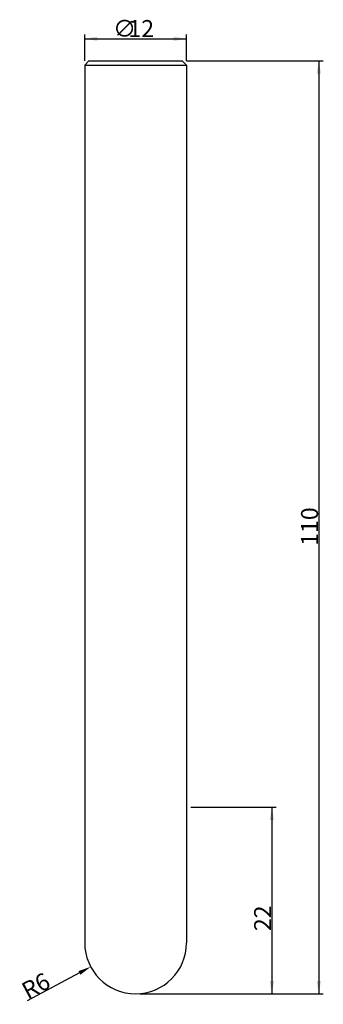
# Model space of a CAD drawing. Extents: x -14 to 22, y -1 to 115.
import ezdxf

# ---------------------------------------------------------------- set-up
doc = ezdxf.new("R2010")
doc.units = 0
doc.layers.get('0').update_dxf_attribs({"linetype": 'CONTINUOUS'})
doc.layers.get('DEFPOINTS').update_dxf_attribs({"linetype": 'CONTINUOUS'})
doc.styles.get("Standard").update_dxf_attribs({"font": 'IC-txt.shx'})
doc.styles.add('돋움', font='Dotum.ttf')
doc.dimstyles.get("Standard").update_dxf_attribs({"dimtxt": 2.5, "dimasz": 2.5, "dimexe": 1.25, "dimexo": 0.625, "dimtad": 1, "dimcen": 2.5, "dimazin": 3, "dimtfac": 1, "dimtmove": 0, "dimatfit": 3})

# ---------------------------------------------------------------- blocks, each defined once
blk = doc.blocks.new('*X5')
at = {"color": 3, "linetype": 'CONTINUOUS'}
for s, p in [('∅', (-2.66, 112.81)), ('12', (-0.85, 112.81))]:
    blk.add_text(s, height=2, dxfattribs=at).set_placement(p)
blk = doc.blocks.new('*D1')
at = {"color": 3, "linetype": 'BYBLOCK'}
for p, q in [((-6, 110), (-6, 113.1)), ((6, 110), (6, 113.1)), ((-6, 112.6), (6, 112.6))]:
    blk.add_line(p, q, dxfattribs=at)
for points in [[(-6, 112.6), (-4.5, 112.35), (-4.5, 112.85)], [(6, 112.6), (4.5, 112.35), (4.5, 112.85)]]:
    blk.add_solid(points, dxfattribs=at)
at = {"layer": 'DEFPOINTS', "color": 3, "linetype": 'BYBLOCK'}
for p in [(-6, 109.5), (6, 109.5)]:
    blk.add_point(p, dxfattribs=at)
at = {"color": 3, "linetype": 'BYBLOCK'}
blk.add_blockref('*X5', (0, 0), dxfattribs=at)
blk = doc.blocks.new('*D2')
at = {"color": 3, "linetype": 'BYBLOCK'}
for p, q in [((6, 110), (22.1, 110)), ((21.6, 110), (21.6, 0)), ((0.5, 0), (22.1, 0))]:
    blk.add_line(p, q, dxfattribs=at)
for points in [[(21.6, 110), (21.35, 108.5), (21.85, 108.5)], [(21.6, 0), (21.35, 1.5), (21.85, 1.5)]]:
    blk.add_solid(points, dxfattribs=at)
at = {"layer": 'DEFPOINTS', "color": 3, "linetype": 'BYBLOCK'}
for p in [(5.5, 110), (0, 0)]:
    blk.add_point(p, dxfattribs=at)
at = {"color": 3, "linetype": 'CONTINUOUS', "style": '돋움'}
blk.add_text('110', height=2, rotation=90, dxfattribs=at).set_placement((21.51, 52.81))
blk = doc.blocks.new('*D3')
at = {"color": 3, "linetype": 'BYBLOCK'}
for p, q in [((6.5, 22), (16.57, 22)), ((16.07, 22), (16.07, 0)), ((0.5, 0), (16.57, 0))]:
    blk.add_line(p, q, dxfattribs=at)
for points in [[(16.07, 22), (15.82, 20.5), (16.32, 20.5)], [(16.07, 0), (15.82, 1.5), (16.32, 1.5)]]:
    blk.add_solid(points, dxfattribs=at)
at = {"layer": 'DEFPOINTS', "color": 3, "linetype": 'BYBLOCK'}
for p in [(6, 22), (0, 0)]:
    blk.add_point(p, dxfattribs=at)
at = {"color": 3, "linetype": 'CONTINUOUS', "style": '돋움'}
blk.add_text('22', height=2, rotation=90, dxfattribs=at).set_placement((15.98, 7.38))
blk = doc.blocks.new('*D4')
at = {"color": 3, "linetype": 'BYBLOCK'}
for p, q in [((-6.61, 2.46), (-12.79, -0.84)), ((-11.25, -0.01), (-11.25, -0.01))]:
    blk.add_line(p, q, dxfattribs=at)
blk.add_solid([(-5.29, 3.17), (-6.73, 2.68), (-6.5, 2.24)], dxfattribs=at)
at = {"layer": 'DEFPOINTS', "color": 3, "linetype": 'BYBLOCK'}
for p in [(0, 6), (-5.29, 3.17)]:
    blk.add_point(p, dxfattribs=at)
at = {"color": 3, "linetype": 'CONTINUOUS', "style": '돋움'}
blk.add_text('R6', height=2, rotation=28.1269, dxfattribs=at).set_placement((-12.72, -0.7))

msp = doc.modelspace()

# ---------------------------------------------------------------- linework, layer by layer
for p, q in [((-6, 109.5), (-5.5, 110)), ((-6, 109.5), (6, 109.5)), ((-6, 109.5), (-6, 6)), ((-5.5, 110), (5.5, 110)), ((6, 109.5), (5.5, 110)), ((6, 109.5), (6, 6))]:
    msp.add_line(p, q)
msp.add_arc((0, 6), 6, 180, 0)

# ---------------------------------------------------------------- dimensions: what is measured, and where the dimension line sits
dim = msp.add_linear_dim(base=(6, 112.602), p1=(-6, 109.5), p2=(6, 109.5), text='{\\fArial|b0|i0|c0|p32;%%c\\f돋움|b0|i0|c129|p0;<>}', dimstyle='Standard')
dim.commit()
dim.dimension.update_dxf_attribs({"geometry": '*D1', "text_midpoint": (-0.331, 112.602), "dimtype": 160})
dim = msp.add_linear_dim(base=(21.6, 0), p1=(5.5, 110), p2=(0, 0), angle=90, dimstyle='Standard')
dim.commit()
dim.dimension.update_dxf_attribs({"geometry": '*D2', "text_midpoint": (20.506, 55)})
dim = msp.add_linear_dim(base=(16.073, 0), p1=(6, 22), p2=(0, 0), angle=90, dimstyle='Standard')
dim.commit()
dim.dimension.update_dxf_attribs({"geometry": '*D3', "text_midpoint": (16.073, 9), "dimtype": 160})
dim = msp.add_radius_dim(center=(0, 6), mpoint=(-5.291, 3.171), dimstyle='Standard')
dim.commit()
dim.dimension.update_dxf_attribs({"geometry": '*D4', "text_midpoint": (-11.25, -0.014), "dimtype": 164})

doc.saveas('drawing.dxf')
